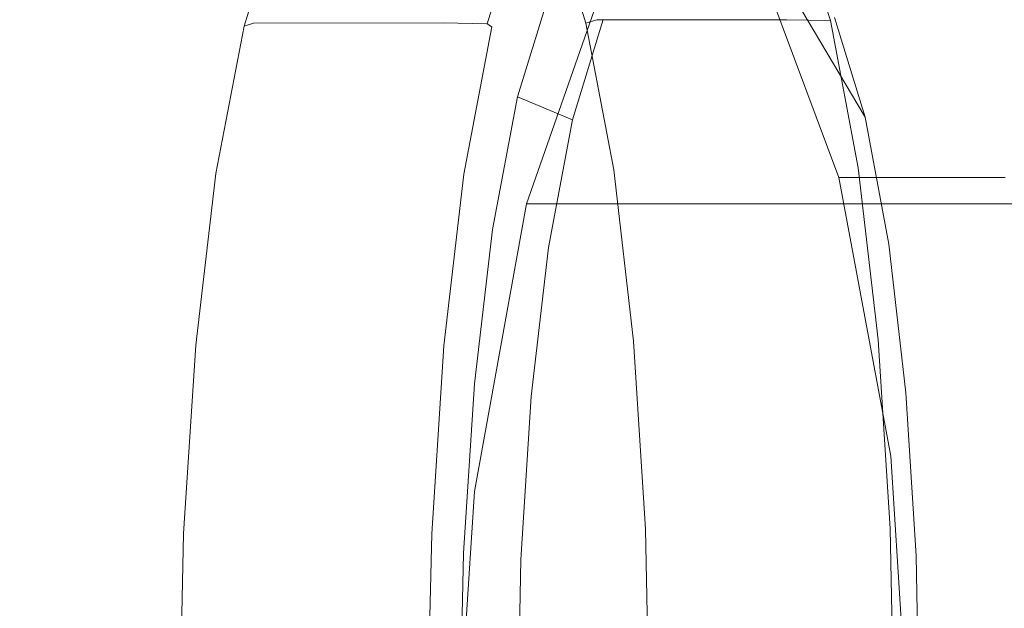
# Model space of a CAD drawing. Extents: x 0 to 1500, y -740 to 0.
# Drawn here: x 1404 to 1432, y -274 to -257 of the extents above; entities that cross this region are included whole.
import ezdxf

# ---------------------------------------------------------------- set-up
doc = ezdxf.new("R2010")
doc.units = 0
doc.header["$LTSCALE"] = 500
doc.header["$MEASUREMENT"] = 0
doc.layers.add('INTEGRA_CERAMIKA', color=7, linetype='Continuous')
doc.layers.add('INTEGRA_CHROM', color=7, linetype='Continuous')

msp = doc.modelspace()

# ---------------------------------------------------------------- linework, layer by layer
at = {"layer": 'INTEGRA_CERAMIKA', "lineweight": 0}
for points, invisible_edges in [([(1424.503, -286.143, -508.205), (1424.503, -215.842, -508.205), (1454.854, -208.871, -508.205), (1454.854, -282.665, -508.205)], 15), ([(1376.909, -291.596, -508.205), (1379.564, -226.558, -508.205), (1424.503, -215.842, -508.205), (1424.503, -286.143, -508.205)], 15), ([(1427.793, -222.294, -3.595), (1427.354, -241.989, -5.339), (1429.198, -258.239, 1.45), (1430.009, -247.028, 4.548)], 15), ([(1399.546, -228.243, -107.377), (1395.324, -252.315, -122.887), (1405.964, -261.376, -84.01), (1408.811, -245.334, -73.538)], 15), ([(1431.325, -236.198, 9.455), (1431.813, -278.173, 11.246), (1433.628, -278.021, 17.961), (1433.295, -230.615, 16.739)], 15), ([(1431.325, -236.198, 9.455), (1430.009, -247.028, 4.548), (1430.562, -278.279, 6.585), (1431.813, -278.173, 11.246)], 15), ([(1427.129, -253.806, -6.386), (1428.748, -264.965, -0.409), (1429.198, -258.239, 1.45), (1427.354, -241.989, -5.339)], 15), ([(1414.425, -255.588, -53.234), (1408.811, -245.334, -73.538), (1405.964, -261.376, -84.01), (1412.405, -266.812, -60.684)], 15), ([(1427.092, -259.715, -6.909), (1427.129, -253.806, -6.386), (1424.597, -247.078, -15.73), (1424.925, -253.936, -14.953)], 15), ([(1430.009, -247.028, 4.548), (1429.198, -258.239, 1.45), (1429.77, -278.347, 3.555), (1430.562, -278.279, 6.585)], 15), ([(1417.34, -260.715, -43.082), (1419.694, -254.496, -34.354), (1417.702, -248.134, -41.153), (1414.425, -255.588, -53.234)], 15), ([(1395.324, -252.315, -122.887), (1394.198, -281.311, -127.028), (1405.106, -280.406, -87.168), (1405.964, -261.376, -84.01)], 15), ([(1427.092, -259.715, -6.909), (1424.925, -253.936, -14.953), (1425.186, -256.222, -14.694), (1427.218, -261.684, -7.084)], 11), ([(1427.092, -259.715, -6.909), (1428.593, -268.328, -1.338), (1428.748, -264.965, -0.409), (1427.129, -253.806, -6.386)], 15), ([(1417.34, -260.715, -43.082), (1418.51, -262.424, -39.698), (1420.542, -256.617, -32.088), (1419.694, -254.496, -34.354)], 13), ([(1417.34, -260.715, -43.082), (1414.425, -255.588, -53.234), (1412.405, -266.812, -60.684), (1415.739, -269.53, -49.021)], 15), ([(1427.218, -261.684, -7.084), (1425.186, -256.222, -14.694), (1425.476, -256.222, -14.694), (1427.482, -261.684, -7.084)], 7), ([(1427.857, -261.684, -7.084), (1427.482, -261.684, -7.084), (1425.476, -256.222, -14.694), (1425.889, -256.222, -14.694)], 15), ([(1428.565, -261.684, -7.084), (1427.857, -261.684, -7.084), (1425.889, -256.222, -14.694), (1426.668, -256.222, -14.694)], 15), ([(1428.565, -261.684, -7.084), (1426.668, -256.222, -14.694), (1428.056, -256.222, -14.694), (1429.826, -261.684, -7.084)], 7), ([(1429.826, -261.684, -7.084), (1428.056, -256.222, -14.694), (1430.296, -256.222, -14.694), (1431.862, -261.684, -7.084)], 7), ([(1434.894, -261.684, -7.084), (1431.862, -261.684, -7.084), (1430.296, -256.222, -14.694), (1433.632, -256.222, -14.694)], 15), ([(1418.51, -262.424, -39.698), (1418.886, -262.424, -39.698), (1420.892, -256.617, -32.088), (1420.542, -256.617, -32.088)], 15), ([(1419.423, -262.424, -39.698), (1421.391, -256.617, -32.088), (1420.892, -256.617, -32.088), (1418.886, -262.424, -39.698)], 7), ([(1420.435, -262.424, -39.698), (1422.332, -256.617, -32.088), (1421.391, -256.617, -32.088), (1419.423, -262.424, -39.698)], 7), ([(1420.435, -262.424, -39.698), (1422.239, -262.424, -39.698), (1424.009, -256.617, -32.088), (1422.332, -256.617, -32.088)], 15), ([(1422.239, -262.424, -39.698), (1425.15, -262.424, -39.698), (1426.716, -256.617, -32.088), (1424.009, -256.617, -32.088)], 15), ([(1429.485, -262.424, -39.698), (1430.747, -256.617, -32.088), (1426.716, -256.617, -32.088), (1425.15, -262.424, -39.698)], 7), ([(1434.888, -262.424, -39.698), (1435.771, -256.617, -32.088), (1430.747, -256.617, -32.088), (1429.485, -262.424, -39.698)], 7), ([(1428.748, -264.965, -0.409), (1429.329, -278.389, 1.738), (1429.77, -278.347, 3.555), (1429.198, -258.239, 1.45)], 15), ([(1427.092, -259.715, -6.909), (1427.218, -261.684, -7.084), (1428.67, -269.45, -1.648), (1428.593, -268.328, -1.338)], 13), ([(1417.34, -260.715, -43.082), (1415.739, -269.53, -49.021), (1417.058, -270.436, -45.133), (1418.51, -262.424, -39.698)], 11), ([(1412.405, -266.812, -60.684), (1405.964, -261.376, -84.01), (1405.106, -280.406, -87.168), (1411.709, -279.863, -63.252)], 15), ([(1427.218, -261.684, -7.084), (1427.482, -261.684, -7.084), (1428.914, -269.45, -1.648), (1428.67, -269.45, -1.648)], 15), ([(1427.857, -261.684, -7.084), (1429.262, -269.45, -1.648), (1428.914, -269.45, -1.648), (1427.482, -261.684, -7.084)], 7), ([(1428.565, -261.684, -7.084), (1429.919, -269.45, -1.648), (1429.262, -269.45, -1.648), (1427.857, -261.684, -7.084)], 7), ([(1428.565, -261.684, -7.084), (1429.826, -261.684, -7.084), (1431.091, -269.45, -1.648), (1429.919, -269.45, -1.648)], 15), ([(1429.826, -261.684, -7.084), (1431.862, -261.684, -7.084), (1432.981, -269.45, -1.648), (1431.091, -269.45, -1.648)], 15), ([(1418.51, -262.424, -39.698), (1417.058, -270.436, -45.133), (1417.454, -270.436, -45.133), (1418.886, -262.424, -39.698)], 7), ([(1419.423, -262.424, -39.698), (1418.886, -262.424, -39.698), (1417.454, -270.436, -45.133), (1418.017, -270.436, -45.133)], 15), ([(1420.435, -262.424, -39.698), (1419.423, -262.424, -39.698), (1418.017, -270.436, -45.133), (1419.08, -270.436, -45.133)], 15), ([(1420.435, -262.424, -39.698), (1419.08, -270.436, -45.133), (1420.974, -270.436, -45.133), (1422.239, -262.424, -39.698)], 7), ([(1422.239, -262.424, -39.698), (1420.974, -270.436, -45.133), (1424.031, -270.436, -45.133), (1425.15, -262.424, -39.698)], 7), ([(1429.485, -262.424, -39.698), (1425.15, -262.424, -39.698), (1424.031, -270.436, -45.133), (1428.584, -270.436, -45.133)], 15), ([(1434.888, -262.424, -39.698), (1429.485, -262.424, -39.698), (1428.584, -270.436, -45.133), (1434.258, -270.436, -45.133)], 15), ([(1428.593, -268.328, -1.338), (1429.177, -278.409, 0.829), (1429.329, -278.389, 1.738), (1428.748, -264.965, -0.409)], 15), ([(1415.739, -269.53, -49.021), (1412.405, -266.812, -60.684), (1411.709, -279.863, -63.252), (1415.127, -279.592, -51.294)], 15), ([(1428.593, -268.328, -1.338), (1428.67, -269.45, -1.648), (1429.25, -278.416, 0.526), (1429.177, -278.409, 0.829)], 13), ([(1415.739, -269.53, -49.021), (1415.127, -279.592, -51.294), (1416.478, -279.502, -47.308), (1417.058, -270.436, -45.133)], 11), ([(1428.67, -269.45, -1.648), (1428.914, -269.45, -1.648), (1429.487, -278.416, 0.526), (1429.25, -278.416, 0.526)], 15), ([(1429.262, -269.45, -1.648), (1429.825, -278.416, 0.526), (1429.487, -278.416, 0.526), (1428.914, -269.45, -1.648)], 15), ([(1429.919, -269.45, -1.648), (1430.461, -278.416, 0.526), (1429.825, -278.416, 0.526), (1429.262, -269.45, -1.648)], 15), ([(1429.919, -269.45, -1.648), (1431.091, -269.45, -1.648), (1431.596, -278.416, 0.526), (1430.461, -278.416, 0.526)], 15), ([(1431.091, -269.45, -1.648), (1432.981, -269.45, -1.648), (1433.428, -278.416, 0.526), (1431.596, -278.416, 0.526)], 15), ([(1417.058, -270.436, -45.133), (1416.478, -279.502, -47.308), (1416.881, -279.502, -47.308), (1417.454, -270.436, -45.133)], 15), ([(1418.017, -270.436, -45.133), (1417.454, -270.436, -45.133), (1416.881, -279.502, -47.308), (1417.455, -279.502, -47.308)], 15), ([(1419.08, -270.436, -45.133), (1418.017, -270.436, -45.133), (1417.455, -279.502, -47.308), (1418.538, -279.502, -47.308)], 15), ([(1419.08, -270.436, -45.133), (1418.538, -279.502, -47.308), (1420.468, -279.502, -47.308), (1420.974, -270.436, -45.133)], 15), ([(1420.974, -270.436, -45.133), (1420.468, -279.502, -47.308), (1423.584, -279.502, -47.308), (1424.031, -270.436, -45.133)], 15), ([(1428.584, -270.436, -45.133), (1424.031, -270.436, -45.133), (1423.584, -279.502, -47.308), (1428.223, -279.502, -47.308)], 15), ([(1434.258, -270.436, -45.133), (1428.584, -270.436, -45.133), (1428.223, -279.502, -47.308), (1434.005, -279.502, -47.308)], 15)]:
    msp.add_3dface(points, dxfattribs=dict(at, invisible_edges=invisible_edges))
at = {"layer": 'INTEGRA_CHROM', "lineweight": 0}
for points, invisible_edges in [([(1413.543, -252.598, -27.589), (1412.377, -253.885, -32.214), (1412.459, -257.392, -31.275), (1413.543, -252.598, -27.589)], 15), ([(1412.459, -257.392, -31.275), (1413.482, -256.377, -27.119), (1413.543, -252.598, -27.589), (1412.459, -257.392, -31.275)], 15), ([(1417.189, -253.839, -13.306), (1416, -252.575, -17.932), (1415.725, -256.356, -18.3), (1416.815, -257.351, -14.157)], 15), ([(1412.377, -253.885, -32.214), (1411.316, -256.011, -36.431), (1411.575, -258.988, -34.92), (1412.377, -253.885, -32.214)], 15), ([(1411.575, -258.988, -34.92), (1412.459, -257.392, -31.275), (1412.377, -253.885, -32.214), (1411.575, -258.988, -34.92)], 15), ([(1417.189, -253.839, -13.306), (1416.815, -257.351, -14.157), (1417.783, -258.931, -10.525), (1417.189, -253.839, -13.306)], 15), ([(1417.783, -258.931, -10.525), (1418.274, -255.947, -9.085), (1417.189, -253.839, -13.306), (1417.783, -258.931, -10.525)], 15), ([(1411.465, -255.098, -37.097), (1411.633, -254.254, -37.73), (1410.635, -257.471, -41.641), (1411.465, -255.098, -37.097)], 13), ([(1410.899, -257.383, -41.798), (1410.635, -257.471, -41.641), (1411.633, -254.254, -37.73), (1410.899, -257.383, -41.798)], 14), ([(1410.899, -257.383, -41.798), (1411.902, -254.152, -37.871), (1417.193, -254.149, -39.2), (1416.187, -257.381, -43.129)], 15), ([(1411.633, -254.254, -37.73), (1411.902, -254.152, -37.871), (1410.899, -257.383, -41.798), (1411.633, -254.254, -37.73)], 15), ([(1416.187, -257.381, -43.129), (1417.193, -254.149, -39.2), (1418.418, -254.176, -39.487), (1416.187, -257.381, -43.129)], 15), ([(1418.418, -254.176, -39.487), (1417.415, -257.405, -43.41), (1416.187, -257.381, -43.129), (1418.418, -254.176, -39.487)], 15), ([(1417.549, -257.491, -43.349), (1417.415, -257.405, -43.41), (1418.418, -254.176, -39.487), (1417.549, -257.491, -43.349)], 13), ([(1418.418, -254.176, -39.487), (1418.548, -254.276, -39.445), (1417.549, -257.491, -43.349), (1418.418, -254.176, -39.487)], 15), ([(1418.258, -259.441, -41.371), (1417.549, -257.491, -43.349), (1418.548, -254.276, -39.445), (1418.258, -259.441, -41.371)], 15), ([(1418.548, -254.276, -39.445), (1419.148, -256.547, -37.888), (1418.258, -259.441, -41.371), (1418.548, -254.276, -39.445)], 13), ([(1419.174, -254.183, -8.098), (1418.723, -255.03, -8.574), (1419.685, -258.115, -4.794), (1420.169, -257.383, -4.173)], 15), ([(1420.477, -257.294, -4.159), (1419.478, -254.081, -8.102), (1419.174, -254.183, -8.098), (1420.477, -257.294, -4.159)], 15), ([(1419.174, -254.183, -8.098), (1420.169, -257.383, -4.173), (1420.477, -257.294, -4.159), (1419.174, -254.183, -8.098)], 14), ([(1424.771, -254.078, -9.417), (1419.478, -254.081, -8.102), (1420.477, -257.294, -4.159), (1425.77, -257.292, -5.474)], 15), ([(1426.986, -257.316, -5.801), (1425.988, -254.106, -9.74), (1424.771, -254.078, -9.417), (1425.77, -257.292, -5.474)], 15), ([(1425.868, -256.485, -11.482), (1426.082, -254.206, -9.839), (1427.075, -257.402, -5.918), (1426.754, -259.362, -7.985)], 15), ([(1427.075, -257.402, -5.918), (1426.082, -254.206, -9.839), (1425.988, -254.106, -9.74), (1427.075, -257.402, -5.918)], 15), ([(1425.988, -254.106, -9.74), (1426.986, -257.316, -5.801), (1427.075, -257.402, -5.918), (1425.988, -254.106, -9.74)], 14), ([(1410.4, -258.982, -40.038), (1411.316, -256.011, -36.431), (1411.465, -255.098, -37.097), (1410.4, -258.982, -40.038)], 15), ([(1411.465, -255.098, -37.097), (1410.506, -258.201, -40.863), (1410.4, -258.982, -40.038), (1411.465, -255.098, -37.097)], 15), ([(1410.635, -257.471, -41.641), (1410.506, -258.201, -40.863), (1411.465, -255.098, -37.097), (1410.635, -257.471, -41.641)], 15), ([(1419.685, -258.115, -4.794), (1418.723, -255.03, -8.574), (1418.274, -255.947, -9.085), (1419.197, -258.899, -5.468)], 15), ([(1411.575, -258.988, -34.92), (1411.316, -256.011, -36.431), (1410.4, -258.982, -40.038), (1410.851, -261.23, -37.853)], 15), ([(1414.36, -258.986, -22.643), (1414.59, -256.011, -22.707), (1413.482, -256.377, -27.119), (1413.276, -259.296, -26.974)], 15), ([(1415.725, -256.356, -18.3), (1414.59, -256.011, -22.707), (1414.36, -258.986, -22.643), (1415.478, -259.275, -18.319)], 15), ([(1418.274, -255.947, -9.085), (1417.783, -258.931, -10.525), (1418.551, -261.158, -7.592), (1418.274, -255.947, -9.085)], 15), ([(1418.551, -261.158, -7.592), (1419.197, -258.899, -5.468), (1418.274, -255.947, -9.085), (1418.551, -261.158, -7.592)], 15), ([(1412.295, -260.098, -31.024), (1413.276, -259.296, -26.974), (1413.482, -256.377, -27.119), (1412.295, -260.098, -31.024)], 15), ([(1413.482, -256.377, -27.119), (1412.459, -257.392, -31.275), (1412.295, -260.098, -31.024), (1413.482, -256.377, -27.119)], 15), ([(1415.725, -256.356, -18.3), (1415.478, -259.275, -18.319), (1416.553, -260.059, -14.29), (1415.725, -256.356, -18.3)], 15), ([(1416.553, -260.059, -14.29), (1416.815, -257.351, -14.157), (1415.725, -256.356, -18.3), (1416.553, -260.059, -14.29)], 15), ([(1418.258, -259.441, -41.371), (1419.148, -256.547, -37.888), (1420.651, -257.289, -37.707), (1419.795, -260.079, -41.053)], 11), ([(1427.956, -260.003, -8.984), (1427.105, -257.229, -12.343), (1425.868, -256.485, -11.482), (1427.956, -260.003, -8.984)], 10), ([(1425.868, -256.485, -11.482), (1426.754, -259.362, -7.985), (1427.956, -260.003, -8.984), (1425.868, -256.485, -11.482)], 15), ([(1420.477, -257.294, -4.159), (1420.169, -257.383, -4.173), (1420.946, -261.47, -1.094), (1420.477, -257.294, -4.159)], 14), ([(1425.77, -257.292, -5.474), (1420.477, -257.294, -4.159), (1421.257, -261.399, -1.068), (1425.77, -257.292, -5.474)], 14), ([(1420.946, -261.47, -1.094), (1421.257, -261.399, -1.068), (1420.477, -257.294, -4.159), (1420.946, -261.47, -1.094)], 15), ([(1421.257, -261.399, -1.068), (1426.552, -261.4, -2.38), (1425.77, -257.292, -5.474), (1421.257, -261.399, -1.068)], 15), ([(1425.77, -257.292, -5.474), (1426.552, -261.4, -2.38), (1427.766, -261.419, -2.712), (1425.77, -257.292, -5.474)], 15), ([(1427.766, -261.419, -2.712), (1426.986, -257.316, -5.801), (1425.77, -257.292, -5.474), (1427.766, -261.419, -2.712)], 12), ([(1410.635, -257.471, -41.641), (1409.849, -261.573, -44.7), (1409.746, -262.152, -43.811), (1410.635, -257.471, -41.641)], 14), ([(1409.746, -262.152, -43.811), (1410.506, -258.201, -40.863), (1410.635, -257.471, -41.641), (1409.746, -262.152, -43.811)], 15), ([(1410.899, -257.383, -41.798), (1410.111, -261.503, -44.87), (1409.849, -261.573, -44.7), (1410.899, -257.383, -41.798)], 15), ([(1409.849, -261.573, -44.7), (1410.635, -257.471, -41.641), (1410.899, -257.383, -41.798), (1409.849, -261.573, -44.7)], 15), ([(1416.187, -257.381, -43.129), (1415.4, -261.504, -46.202), (1410.111, -261.503, -44.87), (1416.187, -257.381, -43.129)], 15), ([(1410.111, -261.503, -44.87), (1410.899, -257.383, -41.798), (1416.187, -257.381, -43.129), (1410.111, -261.503, -44.87)], 13), ([(1411.486, -261.232, -34.479), (1412.295, -260.098, -31.024), (1412.459, -257.392, -31.275), (1411.486, -261.232, -34.479)], 15), ([(1412.459, -257.392, -31.275), (1411.575, -258.988, -34.92), (1411.486, -261.232, -34.479), (1412.459, -257.392, -31.275)], 15), ([(1416.628, -261.523, -46.479), (1415.4, -261.504, -46.202), (1416.187, -257.381, -43.129), (1416.628, -261.523, -46.479)], 15), ([(1416.187, -257.381, -43.129), (1417.415, -257.405, -43.41), (1416.628, -261.523, -46.479), (1416.187, -257.381, -43.129)], 14), ([(1416.815, -257.351, -14.157), (1416.553, -260.059, -14.29), (1417.497, -261.175, -10.863), (1416.815, -257.351, -14.157)], 15), ([(1416.628, -261.523, -46.479), (1417.415, -257.405, -43.41), (1417.549, -257.491, -43.349), (1416.628, -261.523, -46.479)], 13), ([(1417.549, -257.491, -43.349), (1416.766, -261.591, -46.404), (1416.628, -261.523, -46.479), (1417.549, -257.491, -43.349)], 14), ([(1416.766, -261.591, -46.404), (1417.549, -257.491, -43.349), (1418.258, -259.441, -41.371), (1416.766, -261.591, -46.404)], 15), ([(1417.497, -261.175, -10.863), (1417.783, -258.931, -10.525), (1416.815, -257.351, -14.157), (1417.497, -261.175, -10.863)], 15), ([(1420.169, -257.383, -4.173), (1419.685, -258.115, -4.794), (1420.43, -262.053, -1.824), (1420.169, -257.383, -4.173)], 15), ([(1420.43, -262.053, -1.824), (1420.946, -261.47, -1.094), (1420.169, -257.383, -4.173), (1420.43, -262.053, -1.824)], 13), ([(1426.754, -259.362, -7.985), (1427.075, -257.402, -5.918), (1427.852, -261.488, -2.843), (1426.754, -259.362, -7.985)], 15), ([(1427.075, -257.402, -5.918), (1426.986, -257.316, -5.801), (1427.766, -261.419, -2.712), (1427.075, -257.402, -5.918)], 15), ([(1427.766, -261.419, -2.712), (1427.852, -261.488, -2.843), (1427.075, -257.402, -5.918), (1427.766, -261.419, -2.712)], 15), ([(1420.43, -262.053, -1.824), (1419.685, -258.115, -4.794), (1419.197, -258.899, -5.468), (1420.43, -262.053, -1.824)], 15), ([(1410.4, -258.982, -40.038), (1410.506, -258.201, -40.863), (1409.746, -262.152, -43.811), (1410.4, -258.982, -40.038)], 15), ([(1418.551, -261.158, -7.592), (1417.783, -258.931, -10.525), (1417.497, -261.175, -10.863), (1418.144, -262.235, -8.582)], 15), ([(1419.909, -262.669, -2.626), (1419.197, -258.899, -5.468), (1418.551, -261.158, -7.592), (1419.909, -262.669, -2.626)], 15), ([(1419.197, -258.899, -5.468), (1419.909, -262.669, -2.626), (1420.43, -262.053, -1.824), (1419.197, -258.899, -5.468)], 15), ([(1409.746, -262.152, -43.811), (1409.67, -262.764, -42.859), (1410.4, -258.982, -40.038), (1409.746, -262.152, -43.811)], 15), ([(1410.851, -261.23, -37.853), (1410.4, -258.982, -40.038), (1409.67, -262.764, -42.859), (1410.851, -261.23, -37.853)], 15), ([(1411.575, -258.988, -34.92), (1410.851, -261.23, -37.853), (1410.967, -262.302, -36.785), (1411.575, -258.988, -34.92)], 15), ([(1410.967, -262.302, -36.785), (1411.486, -261.232, -34.479), (1411.575, -258.988, -34.92), (1410.967, -262.302, -36.785)], 15), ([(1413.077, -263.002, -27.001), (1414.177, -262.76, -22.589), (1414.36, -258.986, -22.643), (1413.276, -259.296, -26.974)], 15), ([(1414.36, -258.986, -22.643), (1414.177, -262.76, -22.589), (1415.321, -262.981, -18.186), (1415.478, -259.275, -18.319)], 15), ([(1413.077, -263.002, -27.001), (1413.276, -259.296, -26.974), (1412.295, -260.098, -31.024), (1413.077, -263.002, -27.001)], 15), ([(1416.553, -260.059, -14.29), (1415.478, -259.275, -18.319), (1415.321, -262.981, -18.186), (1416.553, -260.059, -14.29)], 15), ([(1418.258, -259.441, -41.371), (1417.559, -263.132, -44.095), (1416.766, -261.591, -46.404), (1418.258, -259.441, -41.371)], 14), ([(1417.559, -263.132, -44.095), (1418.258, -259.441, -41.371), (1419.795, -260.079, -41.053), (1417.559, -263.132, -44.095)], 13), ([(1427.956, -260.003, -8.984), (1426.754, -259.362, -7.985), (1427.447, -263.039, -5.242), (1427.956, -260.003, -8.984)], 15), ([(1427.852, -261.488, -2.843), (1427.447, -263.039, -5.242), (1426.754, -259.362, -7.985), (1427.852, -261.488, -2.843)], 15), ([(1427.447, -263.039, -5.242), (1428.621, -263.548, -6.351), (1427.956, -260.003, -8.984), (1427.447, -263.039, -5.242)], 13), ([(1412.081, -263.58, -31.161), (1412.295, -260.098, -31.024), (1411.486, -261.232, -34.479), (1412.081, -263.58, -31.161)], 15), ([(1412.295, -260.098, -31.024), (1412.081, -263.58, -31.161), (1413.077, -263.002, -27.001), (1412.295, -260.098, -31.024)], 15), ([(1415.321, -262.981, -18.186), (1416.435, -263.54, -14.053), (1416.553, -260.059, -14.29), (1415.321, -262.981, -18.186)], 15), ([(1417.497, -261.175, -10.863), (1416.553, -260.059, -14.29), (1416.435, -263.54, -14.053), (1417.497, -261.175, -10.863)], 15), ([(1419.795, -260.079, -41.053), (1419.125, -263.636, -43.669), (1417.559, -263.132, -44.095), (1419.795, -260.079, -41.053)], 14), ([(1409.67, -262.764, -42.859), (1410.281, -264.301, -39.976), (1410.851, -261.23, -37.853), (1409.67, -262.764, -42.859)], 15), ([(1410.851, -261.23, -37.853), (1410.281, -264.301, -39.976), (1410.641, -264.702, -37.783), (1410.967, -262.302, -36.785)], 15), ([(1411.252, -264.297, -34.819), (1411.486, -261.232, -34.479), (1410.967, -262.302, -36.785), (1411.252, -264.297, -34.819)], 15), ([(1411.486, -261.232, -34.479), (1411.252, -264.297, -34.819), (1412.081, -263.58, -31.161), (1411.486, -261.232, -34.479)], 15), ([(1416.435, -263.54, -14.053), (1417.457, -264.238, -10.44), (1417.497, -261.175, -10.863), (1416.435, -263.54, -14.053)], 15), ([(1418.144, -262.235, -8.582), (1417.497, -261.175, -10.863), (1417.457, -264.238, -10.44), (1418.144, -262.235, -8.582)], 15), ([(1419.069, -264.219, -5.443), (1418.551, -261.158, -7.592), (1418.144, -262.235, -8.582), (1419.069, -264.219, -5.443)], 15), ([(1418.551, -261.158, -7.592), (1419.069, -264.219, -5.443), (1419.909, -262.669, -2.626), (1418.551, -261.158, -7.592)], 15), ([(1421.257, -261.399, -1.068), (1420.946, -261.47, -1.094), (1421.499, -266.246, 1.109), (1421.257, -261.399, -1.068)], 13), ([(1426.552, -261.4, -2.38), (1421.257, -261.399, -1.068), (1421.814, -266.198, 1.145), (1426.552, -261.4, -2.38)], 15), ([(1421.499, -266.246, 1.109), (1421.814, -266.198, 1.145), (1421.257, -261.399, -1.068), (1421.499, -266.246, 1.109)], 15), ([(1421.814, -266.198, 1.145), (1427.108, -266.2, -0.167), (1426.552, -261.4, -2.38), (1421.814, -266.198, 1.145)], 15), ([(1426.552, -261.4, -2.38), (1427.108, -266.2, -0.167), (1428.323, -266.215, -0.501), (1426.552, -261.4, -2.38)], 15), ([(1428.323, -266.215, -0.501), (1427.766, -261.419, -2.712), (1426.552, -261.4, -2.38), (1428.323, -266.215, -0.501)], 14), ([(1427.766, -261.419, -2.712), (1428.323, -266.215, -0.501), (1428.404, -266.263, -0.643), (1427.852, -261.488, -2.843)], 15), ([(1409.849, -261.573, -44.7), (1409.287, -266.361, -46.878), (1409.197, -266.761, -45.914), (1409.849, -261.573, -44.7)], 14), ([(1409.197, -266.761, -45.914), (1409.746, -262.152, -43.811), (1409.849, -261.573, -44.7), (1409.197, -266.761, -45.914)], 15), ([(1410.111, -261.503, -44.87), (1409.547, -266.313, -47.059), (1409.287, -266.361, -46.878), (1410.111, -261.503, -44.87)], 15), ([(1409.287, -266.361, -46.878), (1409.849, -261.573, -44.7), (1410.111, -261.503, -44.87), (1409.287, -266.361, -46.878)], 15), ([(1414.835, -266.315, -48.392), (1409.547, -266.313, -47.059), (1410.111, -261.503, -44.87), (1415.4, -261.504, -46.202)], 15), ([(1416.628, -261.523, -46.479), (1416.065, -266.329, -48.668), (1414.835, -266.315, -48.392), (1415.4, -261.504, -46.202)], 15), ([(1416.065, -266.329, -48.668), (1416.628, -261.523, -46.479), (1416.766, -261.591, -46.404), (1416.065, -266.329, -48.668)], 15), ([(1416.766, -261.591, -46.404), (1416.205, -266.376, -48.581), (1416.065, -266.329, -48.668), (1416.766, -261.591, -46.404)], 14), ([(1417.059, -267.44, -46.036), (1416.205, -266.376, -48.581), (1416.766, -261.591, -46.404), (1417.559, -263.132, -44.095)], 15), ([(1420.43, -262.053, -1.824), (1420.959, -266.652, 0.304), (1421.499, -266.246, 1.109), (1420.946, -261.47, -1.094)], 15), ([(1427.447, -263.039, -5.242), (1427.852, -261.488, -2.843), (1428.404, -266.263, -0.643), (1427.447, -263.039, -5.242)], 15), ([(1409.746, -262.152, -43.811), (1409.197, -266.761, -45.914), (1409.138, -267.18, -44.871), (1409.67, -262.764, -42.859)], 15), ([(1417.457, -264.238, -10.44), (1418.337, -264.63, -7.542), (1418.144, -262.235, -8.582), (1417.457, -264.238, -10.44)], 15), ([(1418.144, -262.235, -8.582), (1418.337, -264.63, -7.542), (1419.069, -264.219, -5.443), (1418.144, -262.235, -8.582)], 15), ([(1420.407, -267.075, -0.585), (1420.959, -266.652, 0.304), (1420.43, -262.053, -1.824), (1419.909, -262.669, -2.626)], 15), ([(1410.967, -262.302, -36.785), (1410.641, -264.702, -37.783), (1411.252, -264.297, -34.819), (1410.967, -262.302, -36.785)], 15), ([(1410.281, -264.301, -39.976), (1409.67, -262.764, -42.859), (1409.138, -267.18, -44.871), (1410.281, -264.301, -39.976)], 15), ([(1414.046, -267.162, -22.547), (1414.177, -262.76, -22.589), (1413.077, -263.002, -27.001), (1414.046, -267.162, -22.547)], 15), ([(1415.321, -262.981, -18.186), (1414.177, -262.76, -22.589), (1414.046, -267.162, -22.547), (1415.321, -262.981, -18.186)], 15), ([(1420.407, -267.075, -0.585), (1419.909, -262.669, -2.626), (1419.069, -264.219, -5.443), (1420.407, -267.075, -0.585)], 15), ([(1412.905, -267.329, -27.126), (1413.077, -263.002, -27.001), (1412.081, -263.58, -31.161), (1412.905, -267.329, -27.126)], 15), ([(1413.077, -263.002, -27.001), (1412.905, -267.329, -27.126), (1414.046, -267.162, -22.547), (1413.077, -263.002, -27.001)], 15), ([(1414.046, -267.162, -22.547), (1415.234, -267.307, -17.978), (1415.321, -262.981, -18.186), (1414.046, -267.162, -22.547)], 15), ([(1416.435, -263.54, -14.053), (1415.321, -262.981, -18.186), (1415.234, -267.307, -17.978), (1416.435, -263.54, -14.053)], 15), ([(1428.404, -266.263, -0.643), (1427.94, -267.338, -3.279), (1427.447, -263.039, -5.242), (1428.404, -266.263, -0.643)], 15), ([(1427.447, -263.039, -5.242), (1427.94, -267.338, -3.279), (1429.095, -267.69, -4.466), (1428.621, -263.548, -6.351)], 11), ([(1417.059, -267.44, -46.036), (1417.559, -263.132, -44.095), (1419.125, -263.636, -43.669), (1417.059, -267.44, -46.036)], 14), ([(1411.867, -267.695, -31.501), (1412.081, -263.58, -31.161), (1411.252, -264.297, -34.819), (1411.867, -267.695, -31.501)], 15), ([(1412.081, -263.58, -31.161), (1411.867, -267.695, -31.501), (1412.905, -267.329, -27.126), (1412.081, -263.58, -31.161)], 15), ([(1415.234, -267.307, -17.978), (1416.413, -267.652, -13.637), (1416.435, -263.54, -14.053), (1415.234, -267.307, -17.978)], 15), ([(1417.457, -264.238, -10.44), (1416.435, -263.54, -14.053), (1416.413, -267.652, -13.637), (1417.457, -264.238, -10.44)], 15), ([(1419.125, -263.636, -43.669), (1418.643, -267.788, -45.534), (1417.059, -267.44, -46.036), (1419.125, -263.636, -43.669)], 14), ([(1409.138, -267.18, -44.871), (1409.848, -268.109, -41.476), (1410.281, -264.301, -39.976), (1409.138, -267.18, -44.871)], 15), ([(1410.641, -264.702, -37.783), (1410.281, -264.301, -39.976), (1409.848, -268.109, -41.476), (1410.641, -264.702, -37.783)], 15), ([(1410.981, -268.099, -35.463), (1411.252, -264.297, -34.819), (1410.641, -264.702, -37.783), (1410.981, -268.099, -35.463)], 15), ([(1411.252, -264.297, -34.819), (1410.981, -268.099, -35.463), (1411.867, -267.695, -31.501), (1411.252, -264.297, -34.819)], 15), ([(1416.413, -267.652, -13.637), (1417.529, -268.038, -9.731), (1417.457, -264.238, -10.44), (1416.413, -267.652, -13.637)], 15), ([(1418.337, -264.63, -7.542), (1417.457, -264.238, -10.44), (1417.529, -268.038, -9.731), (1418.337, -264.63, -7.542)], 15), ([(1419.409, -268.019, -3.904), (1419.069, -264.219, -5.443), (1418.337, -264.63, -7.542), (1419.409, -268.019, -3.904)], 15), ([(1419.069, -264.219, -5.443), (1419.409, -268.019, -3.904), (1420.407, -267.075, -0.585), (1419.069, -264.219, -5.443)], 15), ([(1409.848, -268.109, -41.476), (1410.296, -268.302, -38.833), (1410.641, -264.702, -37.783), (1409.848, -268.109, -41.476)], 15), ([(1410.641, -264.702, -37.783), (1410.296, -268.302, -38.833), (1410.981, -268.099, -35.463), (1410.641, -264.702, -37.783)], 15), ([(1417.529, -268.038, -9.731), (1418.54, -268.225, -6.441), (1418.337, -264.63, -7.542), (1417.529, -268.038, -9.731)], 15), ([(1418.337, -264.63, -7.542), (1418.54, -268.225, -6.441), (1419.409, -268.019, -3.904), (1418.337, -264.63, -7.542)], 15), ([(1408.948, -271.604, -48.181), (1408.863, -271.808, -47.171), (1409.197, -266.761, -45.914), (1409.287, -266.361, -46.878)], 15), ([(1409.547, -266.313, -47.059), (1409.206, -271.58, -48.367), (1408.948, -271.604, -48.181), (1409.547, -266.313, -47.059)], 15), ([(1408.948, -271.604, -48.181), (1409.287, -266.361, -46.878), (1409.547, -266.313, -47.059), (1408.948, -271.604, -48.181)], 14), ([(1409.206, -271.58, -48.367), (1409.547, -266.313, -47.059), (1414.835, -266.315, -48.392), (1409.206, -271.58, -48.367)], 15), ([(1414.835, -266.315, -48.392), (1414.495, -271.585, -49.701), (1409.206, -271.58, -48.367), (1414.835, -266.315, -48.392)], 15), ([(1415.724, -271.592, -49.975), (1414.495, -271.585, -49.701), (1414.835, -266.315, -48.392), (1415.724, -271.592, -49.975)], 15), ([(1414.835, -266.315, -48.392), (1416.065, -266.329, -48.668), (1415.724, -271.592, -49.975), (1414.835, -266.315, -48.392)], 15), ([(1415.724, -271.592, -49.975), (1416.065, -266.329, -48.668), (1416.205, -266.376, -48.581), (1415.724, -271.592, -49.975)], 15), ([(1421.499, -266.246, 1.109), (1420.959, -266.652, 0.304), (1421.271, -271.692, 1.589), (1421.499, -266.246, 1.109)], 15), ([(1421.271, -271.692, 1.589), (1421.828, -271.484, 2.437), (1421.499, -266.246, 1.109), (1421.271, -271.692, 1.589)], 13), ([(1421.814, -266.198, 1.145), (1421.499, -266.246, 1.109), (1421.828, -271.484, 2.437), (1421.814, -266.198, 1.145)], 15), ([(1421.814, -266.198, 1.145), (1422.146, -271.459, 2.478), (1427.44, -271.464, 1.167), (1427.108, -266.2, -0.167)], 15), ([(1421.828, -271.484, 2.437), (1422.146, -271.459, 2.478), (1421.814, -266.198, 1.145), (1421.828, -271.484, 2.437)], 15), ([(1427.108, -266.2, -0.167), (1427.44, -271.464, 1.167), (1428.653, -271.472, 0.831), (1427.108, -266.2, -0.167)], 15), ([(1428.653, -271.472, 0.831), (1428.323, -266.215, -0.501), (1427.108, -266.2, -0.167), (1428.653, -271.472, 0.831)], 15), ([(1427.94, -267.338, -3.279), (1428.404, -266.263, -0.643), (1428.734, -271.497, 0.683), (1427.94, -267.338, -3.279)], 15), ([(1428.404, -266.263, -0.643), (1428.323, -266.215, -0.501), (1428.653, -271.472, 0.831), (1428.404, -266.263, -0.643)], 13), ([(1428.653, -271.472, 0.831), (1428.734, -271.497, 0.683), (1428.404, -266.263, -0.643), (1428.653, -271.472, 0.831)], 15), ([(1416.205, -266.376, -48.581), (1415.867, -271.617, -49.881), (1415.724, -271.592, -49.975), (1416.205, -266.376, -48.581)], 15), ([(1415.867, -271.617, -49.881), (1416.205, -266.376, -48.581), (1417.059, -267.44, -46.036), (1415.867, -271.617, -49.881)], 14), ([(1409.138, -267.18, -44.871), (1409.197, -266.761, -45.914), (1408.863, -271.808, -47.171), (1409.138, -267.18, -44.871)], 15), ([(1421.271, -271.692, 1.589), (1420.959, -266.652, 0.304), (1420.407, -267.075, -0.585), (1421.271, -271.692, 1.589)], 15), ([(1408.863, -271.808, -47.171), (1408.81, -272.019, -46.075), (1409.138, -267.18, -44.871), (1408.863, -271.808, -47.171)], 15), ([(1409.848, -268.109, -41.476), (1409.138, -267.18, -44.871), (1408.81, -272.019, -46.075), (1409.848, -268.109, -41.476)], 15), ([(1413.965, -271.982, -22.516), (1414.046, -267.162, -22.547), (1412.905, -267.329, -27.126), (1413.965, -271.982, -22.516)], 15), ([(1414.046, -267.162, -22.547), (1413.965, -271.982, -22.516), (1415.196, -272.049, -17.786), (1415.234, -267.307, -17.978)], 15), ([(1419.615, -272.355, -2.924), (1420.701, -271.908, 0.65), (1420.407, -267.075, -0.585), (1419.409, -268.019, -3.904)], 15), ([(1420.407, -267.075, -0.585), (1420.701, -271.908, 0.65), (1421.271, -271.692, 1.589), (1420.407, -267.075, -0.585)], 15), ([(1412.785, -272.072, -27.256), (1412.905, -267.329, -27.126), (1411.867, -267.695, -31.501), (1412.785, -272.072, -27.256)], 15), ([(1412.905, -267.329, -27.126), (1412.785, -272.072, -27.256), (1413.965, -271.982, -22.516), (1412.905, -267.329, -27.126)], 15), ([(1416.413, -267.652, -13.637), (1415.234, -267.307, -17.978), (1415.196, -272.049, -17.786), (1416.413, -267.652, -13.637)], 15), ([(1417.059, -267.44, -46.036), (1416.757, -272.157, -47.197), (1415.867, -271.617, -49.881), (1417.059, -267.44, -46.036)], 14), ([(1418.354, -272.334, -46.649), (1416.757, -272.157, -47.197), (1417.059, -267.44, -46.036), (1418.643, -267.788, -45.534)], 7), ([(1428.734, -271.497, 0.683), (1428.234, -272.05, -2.097), (1427.94, -267.338, -3.279), (1428.734, -271.497, 0.683)], 15), ([(1429.095, -267.69, -4.466), (1427.94, -267.338, -3.279), (1428.234, -272.05, -2.097), (1429.095, -267.69, -4.466)], 15), ([(1411.706, -272.252, -31.811), (1411.867, -267.695, -31.501), (1410.981, -268.099, -35.463), (1411.706, -272.252, -31.811)], 15), ([(1411.867, -267.695, -31.501), (1411.706, -272.252, -31.811), (1412.785, -272.072, -27.256), (1411.867, -267.695, -31.501)], 15), ([(1415.196, -272.049, -17.786), (1416.426, -272.208, -13.267), (1416.413, -267.652, -13.637), (1415.196, -272.049, -17.786)], 15), ([(1417.529, -268.038, -9.731), (1416.413, -267.652, -13.637), (1416.426, -272.208, -13.267), (1417.529, -268.038, -9.731)], 15), ([(1428.234, -272.05, -2.097), (1429.378, -272.232, -3.329), (1429.095, -267.69, -4.466), (1428.234, -272.05, -2.097)], 13), ([(1408.81, -272.019, -46.075), (1409.565, -272.449, -42.418), (1409.848, -268.109, -41.476), (1408.81, -272.019, -46.075)], 15), ([(1410.296, -268.302, -38.833), (1409.848, -268.109, -41.476), (1409.565, -272.449, -42.418), (1410.296, -268.302, -38.833)], 15), ([(1410.778, -272.435, -35.981), (1410.981, -268.099, -35.463), (1410.296, -268.302, -38.833), (1410.778, -272.435, -35.981)], 15), ([(1410.981, -268.099, -35.463), (1410.778, -272.435, -35.981), (1411.706, -272.252, -31.811), (1410.981, -268.099, -35.463)], 15), ([(1416.426, -272.208, -13.267), (1417.604, -272.372, -9.161), (1417.529, -268.038, -9.731), (1416.426, -272.208, -13.267)], 15), ([(1418.54, -268.225, -6.441), (1417.529, -268.038, -9.731), (1417.604, -272.372, -9.161), (1418.54, -268.225, -6.441)], 15), ([(1417.604, -272.372, -9.161), (1418.681, -272.446, -5.66), (1418.54, -268.225, -6.441), (1417.604, -272.372, -9.161)], 15), ([(1419.615, -272.355, -2.924), (1419.409, -268.019, -3.904), (1418.54, -268.225, -6.441), (1419.615, -272.355, -2.924)], 15), ([(1418.54, -268.225, -6.441), (1418.681, -272.446, -5.66), (1419.615, -272.355, -2.924), (1418.54, -268.225, -6.441)], 15), ([(1409.565, -272.449, -42.418), (1410.052, -272.526, -39.569), (1410.296, -268.302, -38.833), (1409.565, -272.449, -42.418)], 15), ([(1410.296, -268.302, -38.833), (1410.052, -272.526, -39.569), (1410.778, -272.435, -35.981), (1410.296, -268.302, -38.833)], 15), ([(1421.271, -271.692, 1.589), (1421.371, -276.954, 2.025), (1421.935, -276.952, 2.889), (1421.828, -271.484, 2.437)], 15), ([(1422.146, -271.459, 2.478), (1421.828, -271.484, 2.437), (1421.935, -276.952, 2.889), (1422.146, -271.459, 2.478)], 13), ([(1421.935, -276.952, 2.889), (1422.253, -276.952, 2.932), (1422.146, -271.459, 2.478), (1421.935, -276.952, 2.889)], 15), ([(1427.44, -271.464, 1.167), (1422.146, -271.459, 2.478), (1422.253, -276.952, 2.932), (1427.44, -271.464, 1.167)], 15), ([(1422.253, -276.952, 2.932), (1427.547, -276.96, 1.621), (1427.44, -271.464, 1.167), (1422.253, -276.952, 2.932)], 15), ([(1427.44, -271.464, 1.167), (1427.547, -276.96, 1.621), (1428.761, -276.962, 1.284), (1427.44, -271.464, 1.167)], 15), ([(1428.761, -276.962, 1.284), (1428.653, -271.472, 0.831), (1427.44, -271.464, 1.167), (1428.761, -276.962, 1.284)], 14), ([(1428.234, -272.05, -2.097), (1428.734, -271.497, 0.683), (1428.841, -276.962, 1.134), (1428.234, -272.05, -2.097)], 15), ([(1428.653, -271.472, 0.831), (1428.761, -276.962, 1.284), (1428.841, -276.962, 1.134), (1428.734, -271.497, 0.683)], 15), ([(1408.948, -271.604, -48.181), (1408.831, -277.074, -48.606), (1408.749, -277.072, -47.581), (1408.948, -271.604, -48.181)], 14), ([(1408.749, -277.072, -47.581), (1408.863, -271.808, -47.171), (1408.948, -271.604, -48.181), (1408.749, -277.072, -47.581)], 15), ([(1408.81, -272.019, -46.075), (1408.863, -271.808, -47.171), (1408.749, -277.072, -47.581), (1408.81, -272.019, -46.075)], 15), ([(1409.206, -271.58, -48.367), (1409.09, -277.075, -48.793), (1408.831, -277.074, -48.606), (1409.206, -271.58, -48.367)], 15), ([(1408.831, -277.074, -48.606), (1408.948, -271.604, -48.181), (1409.206, -271.58, -48.367), (1408.831, -277.074, -48.606)], 15), ([(1414.378, -277.083, -50.128), (1409.09, -277.075, -48.793), (1409.206, -271.58, -48.367), (1414.495, -271.585, -49.701)], 15), ([(1415.724, -271.592, -49.975), (1415.608, -277.084, -50.401), (1414.378, -277.083, -50.128), (1414.495, -271.585, -49.701)], 15), ([(1415.608, -277.084, -50.401), (1415.724, -271.592, -49.975), (1415.867, -271.617, -49.881), (1415.608, -277.084, -50.401)], 15), ([(1415.867, -271.617, -49.881), (1415.751, -277.084, -50.306), (1415.608, -277.084, -50.401), (1415.867, -271.617, -49.881)], 15), ([(1415.751, -277.084, -50.306), (1415.867, -271.617, -49.881), (1416.757, -272.157, -47.197), (1415.751, -277.084, -50.306)], 14), ([(1421.371, -276.954, 2.025), (1421.271, -271.692, 1.589), (1420.701, -271.908, 0.65), (1421.371, -276.954, 2.025)], 15), ([(1409.565, -272.449, -42.418), (1408.81, -272.019, -46.075), (1408.697, -277.069, -46.47), (1409.565, -272.449, -42.418)], 15), ([(1408.749, -277.072, -47.581), (1408.697, -277.069, -46.47), (1408.81, -272.019, -46.075), (1408.749, -277.072, -47.581)], 15), ([(1412.736, -277.023, -27.314), (1412.785, -272.072, -27.256), (1411.706, -272.252, -31.811), (1412.736, -277.023, -27.314)], 15), ([(1413.965, -271.982, -22.516), (1412.785, -272.072, -27.256), (1412.736, -277.023, -27.314), (1413.935, -277.012, -22.497)], 15), ([(1415.196, -272.049, -17.786), (1413.965, -271.982, -22.516), (1413.935, -277.012, -22.497), (1415.196, -272.049, -17.786)], 15), ([(1415.184, -277, -17.693), (1415.196, -272.049, -17.786), (1413.935, -277.012, -22.497), (1415.184, -277, -17.693)], 15), ([(1415.196, -272.049, -17.786), (1415.184, -277, -17.693), (1416.435, -276.989, -13.101), (1416.426, -272.208, -13.267)], 15), ([(1420.794, -276.956, 1.071), (1420.701, -271.908, 0.65), (1419.615, -272.355, -2.924), (1420.794, -276.956, 1.071)], 15), ([(1420.701, -271.908, 0.65), (1420.794, -276.956, 1.071), (1421.371, -276.954, 2.025), (1420.701, -271.908, 0.65)], 15), ([(1428.841, -276.962, 1.134), (1428.329, -276.969, -1.695), (1428.234, -272.05, -2.097), (1428.841, -276.962, 1.134)], 15), ([(1428.234, -272.05, -2.097), (1428.329, -276.969, -1.695), (1429.47, -276.973, -2.942), (1429.378, -272.232, -3.329)], 11), ([(1411.641, -277.034, -31.944), (1411.706, -272.252, -31.811), (1410.778, -272.435, -35.981), (1411.641, -277.034, -31.944)], 15), ([(1411.706, -272.252, -31.811), (1411.641, -277.034, -31.944), (1412.736, -277.023, -27.314), (1411.706, -272.252, -31.811)], 15), ([(1416.757, -272.157, -47.197), (1416.654, -277.077, -47.575), (1415.751, -277.084, -50.306), (1416.757, -272.157, -47.197)], 15), ([(1417.604, -272.372, -9.161), (1416.426, -272.208, -13.267), (1416.435, -276.989, -13.101), (1417.604, -272.372, -9.161)], 15), ([(1416.435, -276.989, -13.101), (1417.635, -276.979, -8.924), (1417.604, -272.372, -9.161), (1416.435, -276.989, -13.101)], 15), ([(1416.654, -277.077, -47.575), (1416.757, -272.157, -47.197), (1418.354, -272.334, -46.649), (1416.654, -277.077, -47.575)], 14), ([(1418.354, -272.334, -46.649), (1418.254, -277.077, -47.012), (1416.654, -277.077, -47.575), (1418.354, -272.334, -46.649)], 14), ([(1417.604, -272.372, -9.161), (1417.635, -276.979, -8.924), (1418.732, -276.97, -5.359), (1418.681, -272.446, -5.66)], 15), ([(1418.732, -276.97, -5.359), (1419.685, -276.964, -2.569), (1419.615, -272.355, -2.924), (1418.681, -272.446, -5.66)], 15), ([(1419.615, -272.355, -2.924), (1419.685, -276.964, -2.569), (1420.794, -276.956, 1.071), (1419.615, -272.355, -2.924)], 15), ([(1408.697, -277.069, -46.47), (1409.46, -277.059, -42.743), (1409.565, -272.449, -42.418), (1408.697, -277.069, -46.47)], 15), ([(1409.565, -272.449, -42.418), (1409.46, -277.059, -42.743), (1409.957, -277.052, -39.84), (1410.052, -272.526, -39.569)], 15), ([(1409.957, -277.052, -39.84), (1410.697, -277.044, -36.186), (1410.778, -272.435, -35.981), (1410.052, -272.526, -39.569)], 15), ([(1410.778, -272.435, -35.981), (1410.697, -277.044, -36.186), (1411.641, -277.034, -31.944), (1410.778, -272.435, -35.981)], 15)]:
    msp.add_3dface(points, dxfattribs=dict(at, invisible_edges=invisible_edges))

doc.saveas('drawing.dxf')
